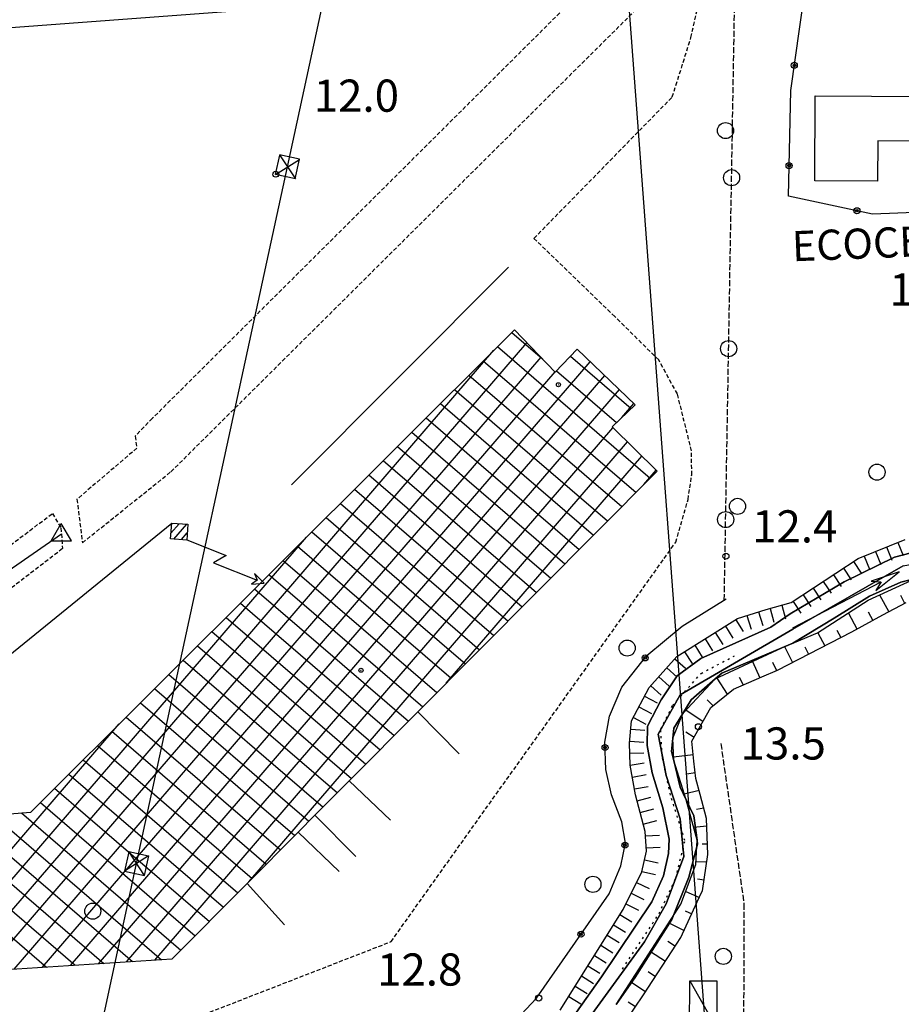
# Model space of a CAD drawing. Extents: x 1740553 to 1744863, y 5045719 to 5048848.
# Drawn here: x 1742267 to 1742486, y 5047860 to 5048105 of the extents above; entities that cross this region are included whole.
import ezdxf

# ---------------------------------------------------------------- set-up
doc = ezdxf.new("R2010")
doc.units = 0
for name, pattern in [('C', [10, 5, 5]), ('L2', [1.5, 0.5, -1]), ('L3', [1.5, 1, -0.5]), ('L5', [2, 1.5, -0.5])]:
    doc.linetypes.add(name, pattern=pattern)
for name, color, linetype in [('11B2', 1, 'C'), ('11D4', 1, 'C'), ('14G7', 3, 'C'), ('15A1', 5, 'L2'), ('15E5', 2, 'C'), ('16A1', 1, 'C'), ('17B2', 1, 'C'), ('17C3', 1, 'C'), ('19B2', 1, 'C'), ('1AJ36', 1, 'C'), ('1B2', 4, 'C'), ('1C3', 1, 'C'), ('20A1', 2, 'C'), ('21G7', 1, 'C'), ('22A1', 1, 'C'), ('22H8', 1, 'C'), ('24J10', 1, 'C'), ('24J10A', 1, 'C'), ('2K11', 1, 'C'), ('2L12', 1, 'L3'), ('3A1', 1, 'C'), ('3B2', 1, 'C'), ('4A1', 3, 'C'), ('4AJ36', 1, 'C'), ('4B2', 3, 'C'), ('4I9', 3, 'C'), ('5A1', 2, 'L5'), ('5F6', 1, 'C'), ('5G7', 2, 'L5'), ('6A1', 1, 'C'), ('6B2', 1, 'C'), ('6H8', 2, 'C'), ('8B2', 2, 'C'), ('8C3', 1, 'C'), ('8J10', 4, 'C'), ('A4A1', 1, 'C'), ('A4B2', 1, 'C'), ('N4A1', 2, 'C')]:
    doc.layers.add(name, color=color, linetype=linetype)

# ---------------------------------------------------------------- blocks, each defined once
blk = doc.blocks.new('5F6')
at = {"layer": '5F6'}
blk.add_circle((0, 0), 2, dxfattribs=at)
blk = doc.blocks.new('11B2')
at = {"layer": '11B2'}
blk.add_circle((0, 0), 0.75, dxfattribs=at)
blk = doc.blocks.new('1AJ36')
at = {"layer": '1AJ36'}
for radius in [0.5, 0.01]:
    blk.add_circle((0, 0), radius, dxfattribs=at)
blk = doc.blocks.new('11D4')
at = {"layer": '11D4'}
for radius in [0.5, 0.01]:
    blk.add_circle((0, 0), radius, dxfattribs=at)
blk = doc.blocks.new('24J10')
at = {"layer": '24J10'}
for p, q in [((7.00509, 5.2064), (13.60295, 14.88423)), ((14.70259, 16.37623), (11.8266, 14.60196)), ((11.8266, 14.60196), (13.56066, 14.88423)), ((13.60295, 14.88423), (14.23736, 13.31158)), ((14.23736, 13.31158), (14.70259, 16.37623)), ((-0.01571, 0.00456), (5.94774, 8.71461)), ((5.94774, 8.71461), (7.00509, 5.2064))]:
    blk.add_line(p, q, dxfattribs=at)
blk = doc.blocks.new('20A1')
at = {"layer": '20A1'}
for p, q in [((0, 0), (24.76997, 0)), ((22.57177, -1.32906), (29.91698, 0.10224)), ((24.76997, 0), (22.57177, -1.32906)), ((29.91698, 0.10224), (22.62539, 1.22683)), ((22.62539, 1.22683), (24.71636, 0))]:
    blk.add_line(p, q, dxfattribs=at)
blk = doc.blocks.new('8B2')
at = {"layer": '8B2'}
for points in [[(-2.48309, -2.49104), (2.51475, -2.49104), (2.51475, 2.55434), (-2.48309, -2.52218), (-2.48309, 2.5232), (2.48208, 2.5232)], [(-2.48309, 2.5232), (2.48208, -2.52218)]]:
    blk.add_lwpolyline(points, dxfattribs=at)
blk = doc.blocks.new('N4A1')
at = {"layer": 'N4A1'}
for p, q in [((2.4755, -1.75357), (-0.02926, 2.58115)), ((-2.5275, -1.75518), (2.4725, -1.75518))]:
    blk.add_line(p, q, dxfattribs=at)
at = {"layer": 'N4A1', "flags": 128}
blk.add_lwpolyline([(-2.52926, -1.74898), (-0.02926, 2.58115)], dxfattribs=at)
blk = doc.blocks.new('19B2')
at = {"layer": '19B2'}
for centre, radius in [((0, 0), 0.75), ((0, -0.02417), 0.32738)]:
    blk.add_circle(centre, radius, dxfattribs=at)
blk = doc.blocks.new('21G7')
at = {"layer": '21G7'}
blk.add_circle((0, 0), 2, dxfattribs=at)
blk = doc.blocks.new('22H8')
at = {"layer": '22H8'}
blk.add_line((0, 0), (0, 3.5), dxfattribs=at)

msp = doc.modelspace()

# ---------------------------------------------------------------- linework, layer by layer
at = {"layer": '15A1'}
msp.add_polyline3d([(1742416.56865, 5047868.63732, 8.8), (1742425.63575, 5047882.41344, 8.8), (1742429.79233, 5047891.14717, 8.8), (1742432.0651, 5047900.55513, 8.8), (1742428.4904, 5047911.87179, 8.8), (1742426.40367, 5047921.53282, 8.8), (1742426.08166, 5047928.2271, 8.8), (1742428.97878, 5047934.12055, 8.8), (1742436.07161, 5047942.13455, 8.8), (1742444.40253, 5047946.5005, 8.8)], dxfattribs=at)
at = {"layer": '15E5'}
for points in [[(1742486.35411, 5047968.85097, 11.349), (1742458.86099, 5047953.15782, 11.448), (1742430.85109, 5047936.83927, 11.276), (1742425.45108, 5047927.03254, 11.149), (1742427.42095, 5047916.73595, 11.165), (1742430.86193, 5047905.94583, 11.288), (1742431.84174, 5047896.6291, 11.189), (1742427.42721, 5047884.85933, 11.176), (1742422.01622, 5047875.39979, 11.172), (1742405.33067, 5047852.35278, 11.376)], [(1742405.33067, 5047852.35278, 11.376), (1742422.01622, 5047875.39979, 11.172), (1742427.42721, 5047884.85933, 11.176), (1742431.84174, 5047896.6291, 11.189), (1742430.86193, 5047905.94583, 11.288), (1742427.42095, 5047916.73595, 11.165), (1742425.45108, 5047927.03254, 11.149), (1742430.85109, 5047936.83927, 11.276), (1742458.86099, 5047953.15782, 11.448), (1742486.35411, 5047968.85097, 11.349)]]:
    msp.add_polyline3d(points, dxfattribs=at)
at = {"layer": '16A1'}
for p, q in [((1742584.43574, 5045888.38548), (1742376.72174, 5048662.02362)), ((1740659.29171, 5047982.40945), (1743907.1091, 5048225.7383))]:
    msp.add_line(p, q, dxfattribs=at)
at = {"layer": '17B2'}
for p, q in [((1742389.05016, 5048026.89176, -3333), (1742396.7183, 5048020.29254, -3333)), ((1742258.39801, 5047868.14028, -3333), (1742392.82282, 5048024.33822, -3333)), ((1742385.49947, 5048023.35029, -3333), (1742423.45207, 5047990.68811, -3333)), ((1742251.41347, 5047867.69022, -3333), (1742384.62046, 5048022.47309, -3333)), ((1742403.61905, 5048020.95095, -3333), (1742418.72698, 5048007.949, -3333)), ((1742265.38255, 5047868.59033, -3333), (1742396.30717, 5048020.72006, -3333)), ((1742279.35172, 5047869.48945, -3333), (1742408.55013, 5048019.61445, -3333)), ((1742381.94877, 5048019.80881, -3333), (1742419.91745, 5047987.13279, -3333)), ((1742272.3671, 5047869.04039, -3333), (1742399.79053, 5048017.10183, -3333)), ((1742286.33626, 5047869.93951, -3333), (1742412.17095, 5048016.15595, -3333)), ((1742378.39807, 5048016.26733, -3333), (1742416.38283, 5047983.57748, -3333)), ((1742400.13267, 5048017.35411, -3333), (1742415.08937, 5048004.48324, -3333)), ((1742293.32081, 5047870.38956, -3333), (1742415.7917, 5048012.69844, -3333)), ((1742374.84738, 5048012.72585, -3333), (1742412.84821, 5047980.02216, -3333)), ((1742371.29668, 5048009.18437, -3333), (1742409.3136, 5047976.46684, -3333)), ((1742416.36808, 5048005.70129, -3333), (1742419.41252, 5048009.23994, -3333)), ((1742367.74599, 5048005.6429, -3333), (1742405.77898, 5047972.91153, -3333)), ((1742300.30536, 5047870.83962, -3333), (1742414.18978, 5048003.17125, -3333)), ((1742364.19536, 5048002.10042, -3333), (1742402.24436, 5047969.35621, -3333)), ((1742323.67405, 5047890.32758, -3333), (1742417.76732, 5047999.66137, -3333)), ((1742360.64467, 5047998.55894, -3333), (1742398.70974, 5047965.80089, -3333)), ((1742357.09397, 5047995.01747, -3333), (1742395.17512, 5047962.24558, -3333)), ((1742372.76435, 5047939.70332, -3333), (1742421.34386, 5047996.1514, -3333)), ((1742353.54328, 5047991.47599, -3333), (1742391.6405, 5047958.69026, -3333)), ((1742421.87126, 5047989.09843, -3333), (1742424.92039, 5047992.64144, -3333)), ((1742349.99258, 5047987.93452, -3333), (1742388.10588, 5047955.13495, -3333)), ((1742346.44188, 5047984.39304, -3333), (1742384.57126, 5047951.57963, -3333)), ((1742342.89119, 5047980.85156, -3333), (1742381.03664, 5047948.02432, -3333)), ((1742339.34049, 5047977.31009, -3333), (1742377.50203, 5047944.46901, -3333)), ((1742244.42892, 5047867.24016, -3333), (1742338.04062, 5047976.01324, -3333)), ((1742335.7898, 5047973.76861, -3333), (1742373.96741, 5047940.91369, -3333)), ((1742332.2391, 5047970.22714, -3333), (1742370.43286, 5047937.35738, -3333)), ((1742328.6884, 5047966.68567, -3333), (1742366.89824, 5047933.80207, -3333)), ((1742325.13771, 5047963.14419, -3333), (1742363.36363, 5047930.24676, -3333)), ((1742321.58701, 5047959.60272, -3333), (1742359.82901, 5047926.69144, -3333)), ((1742318.03632, 5047956.06124, -3333), (1742356.29339, 5047923.13606, -3333)), ((1742314.48562, 5047952.51977, -3333), (1742352.75877, 5047919.58074, -3333)), ((1742310.93393, 5047948.97822, -3333), (1742349.22415, 5047916.02543, -3333)), ((1742307.38323, 5047945.43675, -3333), (1742345.68946, 5047912.47112, -3333)), ((1742303.83253, 5047941.89528, -3333), (1742342.15484, 5047908.91581, -3333)), ((1742300.28184, 5047938.35381, -3333), (1742338.61923, 5047905.36042, -3333)), ((1742296.73114, 5047934.81234, -3333), (1742335.08461, 5047901.80511, -3333)), ((1742293.18045, 5047931.27086, -3333), (1742331.54999, 5047898.2498, -3333)), ((1742237.44538, 5047866.79018, -3333), (1742291.45971, 5047929.55436, -3333)), ((1742289.62975, 5047927.72939, -3333), (1742328.01537, 5047894.69449, -3333)), ((1742286.07906, 5047924.18792, -3333), (1742324.48075, 5047891.13918, -3333)), ((1742282.52836, 5047920.64645, -3333), (1742320.94613, 5047887.58387, -3333)), ((1742278.97766, 5047917.10498, -3333), (1742317.41259, 5047884.02764, -3333)), ((1742275.42697, 5047913.56351, -3333), (1742313.87797, 5047880.47233, -3333)), ((1742271.87627, 5047910.02204, -3333), (1742310.34335, 5047876.91702, -3333)), ((1742253.13163, 5047906.36121, -3333), (1742294.81795, 5047870.48568, -3333)), ((1742260.1653, 5047906.90521, -3333), (1742301.95018, 5047870.9458, -3333)), ((1742267.19996, 5047907.44928, -3333), (1742306.80881, 5047873.36072, -3333)), ((1742248.37063, 5047903.86133, -3333), (1742287.68566, 5047870.02656, -3333)), ((1742248.77988, 5047896.91285, -3333), (1742280.55436, 5047869.56751, -3333)), ((1742242.47954, 5047895.7368, -3333), (1742273.42206, 5047869.10839, -3333))]:
    msp.add_line(p, q, dxfattribs=at)
at = {"layer": '17C3'}
msp.add_line((1742433.28916, 5047865.70289, -3333), (1742439.98876, 5047853.8792, -3333), dxfattribs=at)
at = {"layer": '1B2'}
msp.add_polyline3d([(1742142.80924, 5047829.95039, 21.81), (1742228.23946, 5047885.21467, 21.81), (1742227.53638, 5047894.59923, 21.81), (1742228.9316, 5047894.70376, 21.81), (1742243.45276, 5047895.81172, 21.81), (1742248.82069, 5047896.2209, 21.81), (1742248.24569, 5047905.98413, 21.81), (1742269.47335, 5047907.62562, 21.81), (1742389.7212, 5048027.55982, 21.81), (1742399.83944, 5048017.05133, 21.81), (1742405.31608, 5048022.70278, 21.81), (1742419.74632, 5048008.92095, 21.81), (1742413.95484, 5048003.40237, 21.81), (1742425.15962, 5047992.40663, 21.81), (1742365.66898, 5047932.56667, 21.81), (1742348.60491, 5047915.40237, 21.81), (1742340.10205, 5047906.8525, 21.81), (1742335.92766, 5047902.65354, 21.81), (1742323.25717, 5047889.90822, 21.81), (1742304.57616, 5047871.11445, 21.81), (1742229.99273, 5047866.31007, 21.81), (1742230.83541, 5047851.92951, 21.81)], dxfattribs=at)
at = {"layer": '1C3'}
msp.add_polyline3d([(1742433.2329, 5047853.91062, 14.304), (1742433.28916, 5047865.70289, 14.304), (1742440.04502, 5047865.67147, 14.304), (1742439.98876, 5047853.8792, 14.304), (1742433.2329, 5047853.91062, 14.304)], close=True, dxfattribs=at)
at = {"layer": '22A1'}
for p, q in [((1742480.46159, 5047961.62892, 11.001), (1742482.71668, 5047957.43125, 13.524)), ((1742485.64262, 5047961.54772, 12.437), (1742486.68214, 5047959.55963, 13.478)), ((1742472.68774, 5047957.13621, 10.816), (1742474.78927, 5047953.16773, 13.615)), ((1742477.61036, 5047957.43881, 12.16), (1742478.75244, 5047955.29995, 13.57)), ((1742465.12083, 5047952.25082, 10.948), (1742466.80577, 5047949.01033, 13.645)), ((1742469.85404, 5047952.88624, 12.259), (1742470.80279, 5047951.07889, 13.636)), ((1742456.82568, 5047948.78615, 11.726), (1742458.8118, 5047944.87221, 13.662)), ((1742461.89101, 5047948.72336, 12.493), (1742462.80882, 5047946.94077, 13.653)), ((1742448.85082, 5047945.07568, 11.718), (1742450.66756, 5047941.03974, 13.67)), ((1742453.82922, 5047944.88804, 12.714), (1742454.80353, 5047942.81985, 13.67)), ((1742440.03481, 5047940.93314, 11.632), (1742442.60628, 5047936.99686, 13.599)), ((1742445.52916, 5047941.15422, 12.673), (1742446.52254, 5047939.25995, 13.67)), ((1742437.59946, 5047935.58276, 12.467), (1742439.03903, 5047934.11806, 13.435)), ((1742432.35879, 5047932.99278, 11.359), (1742436.54613, 5047930.21857, 13.431)), ((1742432.30109, 5047927.63199, 12.362), (1742434.3303, 5047926.28869, 13.454)), ((1742429.25323, 5047921.38125, 11.219), (1742434.14064, 5047921.953, 13.406)), ((1742432.55308, 5047917.13348, 12.278), (1742434.64341, 5047917.47763, 13.334)), ((1742431.91955, 5047912.22999, 11.223), (1742435.58307, 5047913.0741, 13.289)), ((1742434.93046, 5047908.37176, 12.242), (1742436.73584, 5047908.71763, 13.259)), ((1742434.22504, 5047903.9192, 11.228), (1742437.50522, 5047904.27126, 13.187)), ((1742436.36908, 5047899.73127, 12.123), (1742437.68576, 5047899.75971, 13.056)), ((1742434.84631, 5047895.399, 11.011), (1742437.50319, 5047895.24904, 12.974)), ((1742435.19474, 5047891.06952, 11.971), (1742436.81783, 5047890.78294, 12.959)), ((1742432.27899, 5047887.91459, 10.987), (1742435.658, 5047886.43875, 12.956)), ((1742432.15326, 5047883.10029, 11.984), (1742433.78839, 5047882.34526, 12.97)), ((1742428.08065, 5047880.08635, 11.034), (1742431.91786, 5047878.2507, 12.984)), ((1742427.80447, 5047875.52655, 12.024), (1742429.70449, 5047874.32802, 12.984)), ((1742423.50304, 5047873.00996, 11.1), (1742427.24077, 5047870.5611, 12.973)), ((1742422.92211, 5047868.02015, 12.049), (1742424.77697, 5047866.79517, 12.963)), ((1742418.63967, 5047865.49093, 11.171), (1742422.31318, 5047863.02924, 12.952)), ((1742417.99953, 5047860.5017, 12.088), (1742419.80411, 5047859.29201, 12.971))]:
    msp.add_line(p, q, dxfattribs=at)
at = {"layer": '24J10A'}
for p, q in [((1742304.3439, 5047976.99584, -3333), (1742306.36067, 5047979.33926, -3333)), ((1742305.06608, 5047975.53557, -3333), (1742308.24621, 5047979.2308, -3333)), ((1742306.92118, 5047975.39173, -3333), (1742308.39731, 5047977.10696, -3333))]:
    msp.add_line(p, q, dxfattribs=at)
at = {"layer": '2K11'}
for p, q in [((1742334.31011, 5047988.98101, 12.86), (1742388.22096, 5048043.0866, 12.92)), ((1742187.21544, 5047884.27237, 13.68), (1742304.51431, 5047979.44664, 16.052))]:
    msp.add_line(p, q, dxfattribs=at)
at = {"layer": '2L12'}
for points in [[(1742283.21711, 5048163.8371, 12.56), (1742417.20978, 5048137.1098, 12.78), (1742419.74056, 5048136.07287, 12.72), (1742421.20626, 5048133.55008, 12.78), (1742419.03126, 5048124.3099, 12.78), (1742299.73795, 5048005.54419, 12.78), (1742295.4093, 5048001.102, 12.84), (1742295.89016, 5047998.13736, 12.6), (1742280.98436, 5047985.41712, 12.44), (1742282.32068, 5047974.5947, 12.92), (1742304.33825, 5047992.25146, 13.04)], [(1742304.33825, 5047992.25146, 13.04), (1742424.82509, 5048112.02022, 12.54), (1742427.96009, 5048116.50537, 12.42), (1742428.25931, 5048123.59521, 13.08)], [(1742311.20714, 5047856.8466, 13.5), (1742359.0416, 5047875.44963, 13.08), (1742429.79889, 5047974.72512, 13.34), (1742432.84338, 5047985.33119, 13.34), (1742433.76405, 5047991.44864, 13.34), (1742433.73005, 5047997.44442, 13.34), (1742430.19435, 5048011.60019, 13.34), (1742425.57349, 5048020.04039, 13.34), (1742414.65017, 5048030.82654, 13.34), (1742394.54644, 5048050.25885, 12.88), (1742428.94039, 5048085.42982, 13.06), (1742433.56987, 5048100.19332, 13), (1742438.12983, 5048120.7975, 12.88)], [(1741971.72266, 5047992.66317, 12.9), (1741974.37684, 5047928.37505, 13.16), (1741971.4484, 5047925.00156, 13.16), (1741975.6119, 5047833.24398, 12.3), (1741985.92774, 5047833.39002, 12.34), (1741995.64631, 5047819.54107, 12.4), (1742069.50968, 5047841.89225, 12.54), (1742113.71378, 5047862.72748, 12), (1742137.50979, 5047878.19773, 12.66), (1742274.87282, 5047981.86833, 12.06), (1742276.99288, 5047978.34854, 12.78), (1742277.38342, 5047973.13566, 12.9), (1742217.84878, 5047927.27086, 13.32), (1742145.50862, 5047874.13152, 13.3), (1742107.46612, 5047847.91704, 14.18)]]:
    msp.add_polyline3d(points, dxfattribs=at)
at = {"layer": '3A1'}
for p, q in [((1742365.66898, 5047932.56667, 12.051), (1742375.93766, 5047922.15168, 12.635)), ((1742348.60491, 5047915.40237, 12.039), (1742358.93458, 5047905.64584, 12.411)), ((1742340.10205, 5047906.8525, 12.249), (1742350.30816, 5047896.64343, 12.524)), ((1742335.92766, 5047902.65354, 12.352), (1742346.12608, 5047892.85508, 12.616)), ((1742323.25717, 5047889.90822, 12.673), (1742332.55794, 5047879.6554, 12.939))]:
    msp.add_line(p, q, dxfattribs=at)
at = {"layer": '3B2'}
for points in [[(1742505.55618, 5048089.03875, 12.6), (1742516.35318, 5048086.9533, 12.58), (1742508.10209, 5048057.4667, 12.482), (1742478.69784, 5048056.30574, 12.456), (1742457.78661, 5048060.78755, 12.736), (1742458.38039, 5048087.06383, 12.699), (1742463.84799, 5048125.77915, 12.961), (1742504.06648, 5048117.91793, 12.963), (1742500.90382, 5048100.00088, 12.78)], [(1742385.05566, 5047850.64528, 12.97), (1742395.17919, 5047861.41764, 12.805), (1742413.2623, 5047887.36242, 13.258), (1742416.13088, 5047894.25261, 13.241), (1742417.27302, 5047899.91729, 13.221), (1742416.40309, 5047905.25072, 13.195), (1742413.7967, 5047911.91527, 13.058), (1742412.44037, 5047918.1991, 12.93), (1742412.18661, 5047925.0399, 12.922), (1742413.3433, 5047931.46086, 12.994), (1742416.42983, 5047938.68129, 13.046), (1742422.64886, 5047946.5516, 13.057), (1742431.35443, 5047953.85503, 13.021), (1742442.31668, 5047960.64756, 12.832)]]:
    msp.add_polyline3d(points, dxfattribs=at)
at = {"layer": '4A1'}
for points in [[(1742501.02905, 5047975.44328, 11.1), (1742484.18265, 5047971.06215, 10.99), (1742471.66814, 5047964.92254, 11.03), (1742458.22835, 5047956.90338, 11.01), (1742453.39354, 5047953.66184, 11), (1742435.98831, 5047945.87012, 11.1), (1742430.13966, 5047941.52967, 11.11), (1742426.16805, 5047935.5477, 11.1), (1742422.74987, 5047928.99242, 11.1), (1742422.66239, 5047924.20305, 11.1), (1742423.92143, 5047917.43756, 11.1), (1742426.54931, 5047908.70564, 11.22), (1742428.1338, 5047900.94258, 11.38), (1742428.02334, 5047897.39708, 11.38), (1742426.71748, 5047891.82945, 11.37), (1742423.84769, 5047885.37041, 11.37), (1742411.33285, 5047866.67853, 11.41), (1742403.72041, 5047855.96192, 12.579)], [(1742414.97974, 5047859.83319, 11.224), (1742419.62393, 5047866.44923, 11.23), (1742428.78418, 5047880.97648, 11.23), (1742433.08519, 5047891.43699, 11.23), (1742435.22421, 5047899.69865, 11.23), (1742435.09726, 5047900.65693, 11.23), (1742434.28451, 5047906.69968, 11.23), (1742432.42014, 5047910.66185, 11.224), (1742430.92777, 5047913.84858, 11.22), (1742429.28823, 5047920.47223, 11.22), (1742428.73935, 5047922.67159, 11.22), (1742429.07571, 5047926.0264, 11.214), (1742429.32848, 5047928.50244, 11.21), (1742431.55545, 5047932.1363, 11.329), (1742433.62945, 5047935.52301, 11.44), (1742439.62405, 5047940.7399, 11.628), (1742441.27891, 5047942.18469, 11.68), (1742456.14675, 5047948.50462, 11.79), (1742458.86529, 5047949.66004, 11.81), (1742469.15305, 5047955.81735, 12.01), (1742473.55368, 5047958.57606, 12.374), (1742477.95402, 5047961.33876, 12.02), (1742485.71791, 5047964.79974, 11.85), (1742489.38454, 5047965.73635, 11.853)]]:
    msp.add_polyline3d(points, dxfattribs=at)
at = {"layer": '4AJ36'}
for points in [[(1742403.72041, 5047855.96192, 12.579), (1742411.33285, 5047866.67853, 11.41), (1742423.84769, 5047885.37041, 11.37), (1742426.71748, 5047891.82945, 11.37), (1742428.02334, 5047897.39708, 11.38), (1742428.1338, 5047900.94258, 11.38), (1742426.54931, 5047908.70564, 11.22), (1742423.92143, 5047917.43756, 11.1), (1742422.66239, 5047924.20305, 11.1), (1742422.74987, 5047928.99242, 11.1), (1742426.16805, 5047935.5477, 11.1), (1742430.13966, 5047941.52967, 11.11), (1742435.98831, 5047945.87012, 11.1), (1742453.39354, 5047953.66184, 11), (1742458.22835, 5047956.90338, 11.01), (1742471.66814, 5047964.92254, 11.03), (1742484.18265, 5047971.06215, 10.99), (1742501.02905, 5047975.44328, 11.1)], [(1742489.38454, 5047965.73635, 11.853), (1742485.71791, 5047964.79974, 11.85), (1742477.95402, 5047961.33876, 12.02), (1742473.55368, 5047958.57606, 12.374), (1742469.15305, 5047955.81735, 12.01), (1742458.86529, 5047949.66004, 11.81), (1742456.14675, 5047948.50462, 11.79), (1742441.27891, 5047942.18469, 11.68), (1742439.62405, 5047940.7399, 11.628), (1742433.62945, 5047935.52301, 11.44), (1742431.55545, 5047932.1363, 11.329), (1742429.32848, 5047928.50244, 11.21), (1742429.07571, 5047926.0264, 11.214), (1742428.73935, 5047922.67159, 11.22), (1742429.28823, 5047920.47223, 11.22), (1742430.92777, 5047913.84858, 11.22), (1742432.42014, 5047910.66185, 11.224), (1742434.28451, 5047906.69968, 11.23), (1742435.09726, 5047900.65693, 11.23), (1742435.22421, 5047899.69865, 11.23), (1742433.08519, 5047891.43699, 11.23), (1742428.78418, 5047880.97648, 11.23), (1742419.62393, 5047866.44923, 11.23), (1742414.97974, 5047859.83319, 11.224)]]:
    msp.add_polyline3d(points, dxfattribs=at)
at = {"layer": '4B2'}
msp.add_polyline3d([(1741967.77919, 5047832.79056, 11.425), (1742004.1999, 5047806.81132, 11.14), (1742058.82096, 5047829.46794, 10.88), (1742105.64181, 5047852.92421, 11.12), (1742133.88068, 5047870.68294, 11), (1742174.1385, 5047900.68687, 10.58), (1742243.72538, 5047953.67011, 10.64), (1742277.10906, 5047976.79774, 10.7)], dxfattribs=at)
at = {"layer": '4I9'}
msp.add_polyline3d([(1742464.32011, 5048064.56754, 20.41), (1742464.45926, 5048085.72106, 20.4), (1742492.4055, 5048085.5272, 20.4), (1742492.33332, 5048074.46985, 20.31), (1742479.98682, 5048074.54775, 20.19), (1742479.91995, 5048064.46361, 20.18), (1742464.32011, 5048064.56754, 20.41)], close=True, dxfattribs=at)
at = {"layer": '5A1'}
msp.add_polyline3d([(1742440.9989, 5047924.69123, 11.075), (1742446.74893, 5047884.8607, 10.835), (1742446.58491, 5047836.52881, 11.315), (1742480.04321, 5047837.55114, 11.455), (1742479.95643, 5047812.45815, 11.624)], dxfattribs=at)
at = {"layer": '5G7'}
msp.add_line((1742441.8519, 5047960.359, 12.84), (1742444.47296, 5048111.21567, 17.66), dxfattribs=at)
at = {"layer": '6A1'}
msp.add_polyline3d([(1742415.04609, 5047852.25425, 13.02), (1742421.78953, 5047862.22781, 12.95), (1742430.02117, 5047874.81308, 12.985), (1742431.09684, 5047876.45217, 12.99), (1742436.05083, 5047887.29958, 12.953), (1742436.40159, 5047888.066, 12.95), (1742437.79081, 5047897.12595, 12.98), (1742437.43373, 5047906.08215, 13.24), (1742435.86004, 5047912.02777, 13.282), (1742434.80999, 5047916.00381, 13.31), (1742434.31967, 5047920.33971, 13.38), (1742433.76907, 5047925.29289, 13.46), (1742438.50001, 5047933.68254, 13.41), (1742444.14399, 5047938.23832, 13.67), (1742451.17378, 5047941.25718, 13.67), (1742455.05227, 5047942.92674, 13.67), (1742473.53888, 5047952.49538, 13.63), (1742481.29652, 5047956.66895, 13.54), (1742487.08128, 5047959.77406, 13.473)], dxfattribs=at)
at = {"layer": '6B2'}
msp.add_polyline3d([(1742414.97974, 5047859.83319, 11.224), (1742431.08081, 5047884.72487, 10.99), (1742434.81092, 5047894.6532, 10.98), (1742435.09726, 5047900.65693, 11.23), (1742432.42014, 5047910.66185, 11.224), (1742429.28823, 5047920.47223, 11.22), (1742429.07571, 5047926.0264, 11.214), (1742431.55545, 5047932.1363, 11.329), (1742439.62405, 5047940.7399, 11.628), (1742456.14675, 5047948.50462, 11.79), (1742465.00701, 5047952.17711, 10.95), (1742477.62293, 5047960.32309, 10.73), (1742489.38454, 5047965.73635, 11.853)], dxfattribs=at)
at = {"layer": '6H8'}
msp.add_polyline3d([(1742401.07761, 5047858.40054, 12.96), (1742416.6917, 5047883.42021, 13.29), (1742421.37683, 5047892.8364, 13.27), (1742422.50069, 5047897.91503, 13.28), (1742422.20596, 5047902.78608, 13.27), (1742419.78578, 5047911.97182, 13.18), (1742418.48035, 5047919.35664, 12.92), (1742418.32165, 5047924.82157, 12.91), (1742418.81705, 5047930.35055, 12.89), (1742423.17973, 5047938.62235, 13.24), (1742430.093, 5047946.32905, 12.94), (1742445.12043, 5047955.75286, 12.79), (1742452.28574, 5047957.9936, 12.78), (1742458.5172, 5047959.74116, 12.78), (1742475.15265, 5047970.69953, 12.82), (1742486.80242, 5047975.42345, 12.85)], dxfattribs=at)
at = {"layer": '8C3'}
msp.add_polyline3d([(1741858.0717, 5045860.38862, 30), (1741878.10959, 5045960.14535, 9.79), (1741925.44441, 5046176.95291, 10.237), (1741973.04764, 5046398.33801, 10.33), (1742013.87617, 5046589.76707, 10.156), (1742052.07331, 5046765.17563, 10.835), (1742087.77787, 5046929.60655, 11.434), (1742123.80784, 5047099.71732, 10.98), (1742162.79486, 5047278.78699, 11.555), (1742199.77819, 5047452.91092, 12.201), (1742248.57632, 5047676.71399, 13.465), (1742261.71533, 5047736.9674, 11.446), (1742295.76911, 5047894.8571, 12.713), (1742333.3172, 5048068.01408, 12.026), (1742365.84798, 5048218.60926, 12.72), (1742404.29042, 5048395.72383, 11.812), (1742443.80236, 5048579.05246, 12.351), (1742446.00243, 5048664.70738, 29.11)], dxfattribs=at)
at = {"layer": '8J10'}
msp.add_polyline3d([(1742304.51431, 5047979.44664, 16.052), (1742308.55844, 5047979.21308, 16.078), (1742308.25777, 5047975.28828, 16.132), (1742304.24601, 5047975.59849, 16.232), (1742304.51431, 5047979.44664, 16.052)], close=True, dxfattribs=at)
at = {"layer": 'A4A1', "flags": 128}
msp.add_lwpolyline([(1740652.08573, 5048169.78768), (1740678.76382, 5048179.51163), (1740689.55998, 5048179.50917), (1740695.45832, 5048176.07697), (1740697.91129, 5048166.7615), (1740696.44371, 5048139.29906), (1740696.44472, 5048128.51017), (1740698.41376, 5048121.15617), (1740703.3253, 5048116.25102), (1740721.98006, 5048109.87636), (1740729.42039, 5048104.26811), (1740729.4177, 5048098.86941), (1740724.99987, 5048088.08242), (1740721.56884, 5048078.76837), (1740721.56934, 5048072.3901), (1740727.95658, 5048050.81335), (1740732.38164, 5048021.23906), (1740735.32502, 5048015.84547), (1740743.18348, 5048014.37431), (1740752.02114, 5048015.84275), (1740765.76586, 5048024.17848), (1740774.1168, 5048027.12379), (1740780.98872, 5048027.12115), (1740788.84558, 5048023.69026), (1740807.50364, 5048008.49048), (1740815.85651, 5048005.54703), (1740824.19839, 5048006.52502), (1740833.52829, 5048009.46846), (1740842.36074, 5048025.65075), (1740850.87706, 5048045.31643), (1740856.76694, 5048049.73412), (1740865.6043, 5048049.73432), (1740884.25933, 5048044.82887), (1740893.59029, 5048046.29916), (1740911.75599, 5048055.12659), (1740926.48678, 5048066.40445), (1740936.3016, 5048067.3865), (1740943.18126, 5048064.44299), (1740953.62511, 5048043.84404), (1740959.52527, 5048037.46951), (1740966.88568, 5048035.01632), (1740974.74349, 5048036.48556), (1740994.38155, 5048048.25644), (1741005.18486, 5048052.67019), (1741011.56458, 5048053.1602), (1741017.45746, 5048050.21597), (1741023.35218, 5048036.48488), (1741030.72574, 5048011.47487), (1741029.25288, 5047997.25398), (1741023.4075, 5047986.80729), (1741007.69647, 5047970.62211), (1741002.30036, 5047963.26787), (1741000.82976, 5047957.3831), (1741002.29835, 5047947.08423), (1741010.16383, 5047927.95687), (1741018.53825, 5047914.07058), (1741023.94072, 5047908.67667), (1741030.80991, 5047906.71619), (1741042.10414, 5047910.64119), (1741050.94182, 5047910.63738), (1741055.85226, 5047908.67858), (1741059.78279, 5047903.2807), (1741065.1831, 5047883.17736), (1741070.58868, 5047876.80486), (1741076.97132, 5047871.40615), (1741096.7539, 5047865.45287), (1741123.2678, 5047863.98432), (1741143.88757, 5047862.02305), (1741154.19998, 5047857.60873), (1741158.61795, 5047852.70567), (1741161.07755, 5047839.95476), (1741164.10136, 5047830.97082), (1741169.01389, 5047824.59347), (1741182.75952, 5047814.29771), (1741200.2546, 5047805.53244), (1741219.09859, 5047801.54566), (1741230.88243, 5047800.07371), (1741241.19552, 5047794.19121), (1741252.49178, 5047784.38186), (1741258.87302, 5047781.93351), (1741265.39468, 5047783.35378), (1741274.22811, 5047788.74816), (1741303.68688, 5047807.38138), (1741326.76102, 5047813.75641), (1741343.45483, 5047814.73629), (1741357.69489, 5047810.81277), (1741382.42597, 5047797.06569), (1741390.28068, 5047794.6144), (1741396.66287, 5047795.59398), (1741404.52205, 5047800.49919), (1741412.37099, 5047806.38445), (1741420.72237, 5047809.32478), (1741428.57852, 5047807.36301), (1741443.30675, 5047799.02524), (1741450.67412, 5047798.04578), (1741464.90786, 5047799.02589), (1741506.29903, 5047808.35574), (1741528.88842, 5047811.7911), (1741553.92796, 5047806.88549), (1741571.6062, 5047808.84874), (1741579.45774, 5047807.37702), (1741583.8806, 5047803.45312), (1741591.25331, 5047779.9131), (1741598.25955, 5047774.46379), (1741608.07935, 5047773.47951), (1741618.87801, 5047775.43983), (1741624.282, 5047774.95211), (1741628.69999, 5047770.04902), (1741632.62826, 5047756.31492), (1741638.53078, 5047741.11407), (1741643.43723, 5047733.76041), (1741653.80575, 5047727.76769), (1741661.17102, 5047727.76688), (1741684.2421, 5047736.59373), (1741694.55832, 5047736.10496), (1741700.44629, 5047732.1825), (1741703.39533, 5047723.35336), (1741704.86945, 5047712.56541), (1741709.78249, 5047703.24958), (1741715.18621, 5047697.85269), (1741732.03804, 5047694.83685), (1741741.36901, 5047696.30811), (1741753.64224, 5047700.23223), (1741760.02287, 5047708.56889), (1741776.71217, 5047743.3849), (1741783.64954, 5047745.42801), (1741790.03007, 5047744.44882), (1741798.86867, 5047736.60247), (1741811.14633, 5047728.754), (1741823.42207, 5047725.32212), (1741850.42668, 5047726.3022), (1741863.68477, 5047724.83135), (1741879.39571, 5047720.41825), (1741894.28853, 5047713.53892), (1741905.08771, 5047711.08856), (1741916.38896, 5047713.04741), (1741946.33561, 5047722.85572), (1741979.71633, 5047731.1893), (1742012.61193, 5047733.6427), (1742034.38325, 5047733.15361), (1742058.43901, 5047733.644), (1742072.19389, 5047731.19142), (1742082.49842, 5047726.77644), (1742091.34219, 5047724.81843), (1742096.73681, 5047727.26747), (1742100.3232, 5047731.59085), (1742125.20772, 5047761.5943), (1742139.61667, 5047770.06309), (1742169.07429, 5047778.89007), (1742181.35237, 5047783.79441), (1742191.17218, 5047784.28337), (1742207.37168, 5047778.89192), (1742216.7014, 5047778.39944), (1742227.50249, 5047780.85036), (1742236.34295, 5047787.71858), (1742251.55354, 5047824.49599), (1742259.06218, 5047833.97426), (1742268.87803, 5047839.8575), (1742278.7034, 5047839.85747), (1742290.97374, 5047836.91358), (1742323.87977, 5047812.88431), (1742333.20463, 5047811.41264), (1742344.00998, 5047813.37849), (1742363.89309, 5047820.73201), (1742391.58728, 5047838.13206), (1742405.33067, 5047852.35278), (1742422.01622, 5047875.39979), (1742427.42721, 5047884.85933), (1742431.84174, 5047896.6291), (1742430.86193, 5047905.94583), (1742427.42095, 5047916.73595), (1742425.45108, 5047927.03254), (1742430.85109, 5047936.83927), (1742458.86099, 5047953.15782), (1742486.35411, 5047968.85097), (1742510.41474, 5047973.26712), (1742543.46154, 5047980.29111), (1742552.78845, 5047985.68645), (1742567.02406, 5047997.94231), (1742612.68466, 5048024.42586), (1742634.3865, 5048042.12121), (1742644.7029, 5048049.47615), (1742675.13777, 5048062.71703), (1742698.32679, 5048079.07564), (1742717.4711, 5048100.15977)], dxfattribs=at)
at = {"layer": 'A4B2', "flags": 128}
msp.add_lwpolyline([(1741967.77919, 5047832.79056), (1742004.1999, 5047806.81132), (1742058.82096, 5047829.46794), (1742105.64181, 5047852.92421), (1742133.88068, 5047870.68294), (1742174.1385, 5047900.68687), (1742243.72538, 5047953.67011), (1742277.10906, 5047976.79774)], dxfattribs=at)

# ---------------------------------------------------------------- block references
at = {"layer": '11B2'}
for p in [(1742330.39574, 5048066.22066, 12), (1742442.25693, 5047971.27079, 12.4), (1742435.41192, 5047928.87897, 13.5), (1742395.72762, 5047861.41961, 12.8)]:
    msp.add_blockref('11B2', p, dxfattribs=at)
at = {"layer": '11D4'}
msp.add_blockref('11D4', (1742400.6175, 5048013.8813, 21.81), dxfattribs=at)
at = {"layer": '19B2'}
for p, rotation in [((1742459.26087, 5048093.30263, -3333), 81.955), ((1742457.95795, 5048068.36624, -3333), 88.70500000000001), ((1742474.82158, 5048057.13657, -3333), 167.905), ((1742422.18809, 5047945.96849, -3333), 231.685), ((1742412.23565, 5047923.7027, -3333), 272.135), ((1742417.17277, 5047899.42137, -3333), 258.595), ((1742406.24777, 5047877.29935, -3333), 235.124)]:
    msp.add_blockref('19B2', p, dxfattribs=dict(at, rotation=rotation))
at = {"layer": '1AJ36'}
msp.add_blockref('1AJ36', (1742351.5674, 5047942.89909, 11.335), dxfattribs=at)
at = {"layer": '20A1', "rotation": 27.555}
msp.add_blockref('20A1', (1742458.86153, 5047953.47177, -3333), dxfattribs=at)
at = {"layer": '21G7', "rotation": 89.005}
for p in [(1742443.67688, 5048065.35168, -3333), (1742442.9385, 5048022.85374, -3333), (1742442.20001, 5047980.35679, -3333)]:
    msp.add_blockref('21G7', p, dxfattribs=at)
at = {"layer": '22H8'}
for p, rotation in [((1742484.97547, 5047974.68283, -3333), 202.075), ((1742479.41385, 5047972.42785, -3333), 202.075), ((1742482.1947, 5047973.55484, -3333), 202.075), ((1742473.98191, 5047969.92785, -3333), 213.365), ((1742476.63408, 5047971.29994, -3333), 202.065), ((1742471.47593, 5047968.27788, -3333), 213.375), ((1742466.46503, 5047964.97701, -3333), 213.375), ((1742468.97102, 5047966.62698, -3333), 213.375), ((1742463.96005, 5047963.32712, -3333), 213.375), ((1742458.94815, 5047960.02618, -3333), 213.365), ((1742461.45414, 5047961.67615, -3333), 213.365), ((1742450.36503, 5047957.39339, -3333), 197.375), ((1742453.23756, 5047958.26048, -3333), 195.675), ((1742456.12539, 5047959.07055, -3333), 195.675), ((1742444.69227, 5047955.4841, -3333), 212.095), ((1742447.50165, 5047956.4979, -3333), 197.365), ((1742439.60873, 5047952.29614, -3333), 212.095), ((1742442.14996, 5047953.89058, -3333), 212.095), ((1742437.06643, 5047950.70262, -3333), 212.095), ((1742431.98289, 5047947.51466, -3333), 212.095), ((1742434.52519, 5047949.10818, -3333), 212.095), ((1742429.57924, 5047945.75702, -3333), 228.105), ((1742427.57635, 5047943.52295, -3333), 228.105), ((1742425.57238, 5047941.28979, -3333), 228.105), ((1742423.56941, 5047939.05672, -3333), 228.105), ((1742422.05222, 5047936.48394, -3333), 242.185), ((1742420.65238, 5047933.83071, -3333), 242.185), ((1742419.25254, 5047931.17747, -3333), 242.185), ((1742418.63224, 5047928.2928, -3333), 264.885), ((1742418.36472, 5047925.30418, -3333), 264.895), ((1742418.39472, 5047922.30677, -3333), 271.655), ((1742418.48892, 5047919.30914, -3333), 280.025), ((1742419.01114, 5047916.35462, -3333), 280.025), ((1742419.53336, 5047913.40009, -3333), 280.025), ((1742420.18089, 5047910.47301, -3333), 284.755), ((1742420.94483, 5047907.5717, -3333), 284.755), ((1742421.70976, 5047904.67046, -3333), 284.755), ((1742422.26961, 5047901.7358, -3333), 273.4549999999999), ((1742422.4498, 5047898.74161, -3333), 273.4549999999999), ((1742422.0308, 5047895.7938, -3333), 257.525), ((1742421.38272, 5047892.86492, -3333), 257.525), ((1742420.05276, 5047890.1758, -3333), 243.545), ((1742418.71651, 5047887.49023, -3333), 243.555), ((1742417.37935, 5047884.80358, -3333), 243.545), ((1742415.92067, 5047882.18605, -3333), 238.035), ((1742414.33227, 5047879.64004, -3333), 238.034), ((1742412.7448, 5047877.0951, -3333), 238.024), ((1742411.15632, 5047874.55009, -3333), 238.034), ((1742409.56793, 5047872.00408, -3333), 238.034), ((1742407.97945, 5047869.45906, -3333), 238.034), ((1742406.39098, 5047866.91405, -3333), 238.034), ((1742404.80251, 5047864.36904, -3333), 238.034), ((1742403.21411, 5047861.82303, -3333), 238.034)]:
    msp.add_blockref('22H8', p, dxfattribs=dict(at, rotation=rotation))
at = {"layer": '24J10', "rotation": 282.695}
msp.add_blockref('24J10', (1742308.25777, 5047975.28828, -3333), dxfattribs=at)
at = {"layer": '5F6'}
for p in [(1742442.15898, 5048077.05811, 14.4), (1742479.8141, 5047992.14473, 17.72), (1742445.14571, 5047983.64735, 14.4), (1742417.72084, 5047948.42287, 14.4), (1742409.20862, 5047889.69133, 14.4), (1742284.90365, 5047883.01123, 13.24), (1742441.61698, 5047871.78355, 12.735)]:
    msp.add_blockref('5F6', p, dxfattribs=at)
at = {"layer": '8B2'}
for p, rotation in [((1742333.3172, 5048068.01408, 12.026), 77.745), ((1742295.76911, 5047894.8571, 12.713), 257.775)]:
    msp.add_blockref('8B2', p, dxfattribs=dict(at, rotation=rotation))
at = {"layer": 'N4A1'}
msp.add_blockref('N4A1', (1742277.10906, 5047976.79774), dxfattribs=at)

# ---------------------------------------------------------------- texts
at = {"layer": '11B2'}
for s, p in [('12.0                                   ', (1742339.81812, 5048081.74639)), ('12.3                                   ', (1742482.88484, 5048033.56381)), ('12.4                                   ', (1742448.77157, 5047974.67328)), ('13.5                                   ', (1742445.90446, 5047920.71019)), ('12.8                                   ', (1742355.55225, 5047864.51639))]:
    msp.add_text(s, height=8, dxfattribs=at).set_placement(p)
at = {"layer": '14G7'}
msp.add_text('ECOCENTRO                              ', height=7.5, rotation=362.285, dxfattribs=at).set_placement((1742458.81548, 5048044.55149))

doc.saveas('drawing.dxf')
